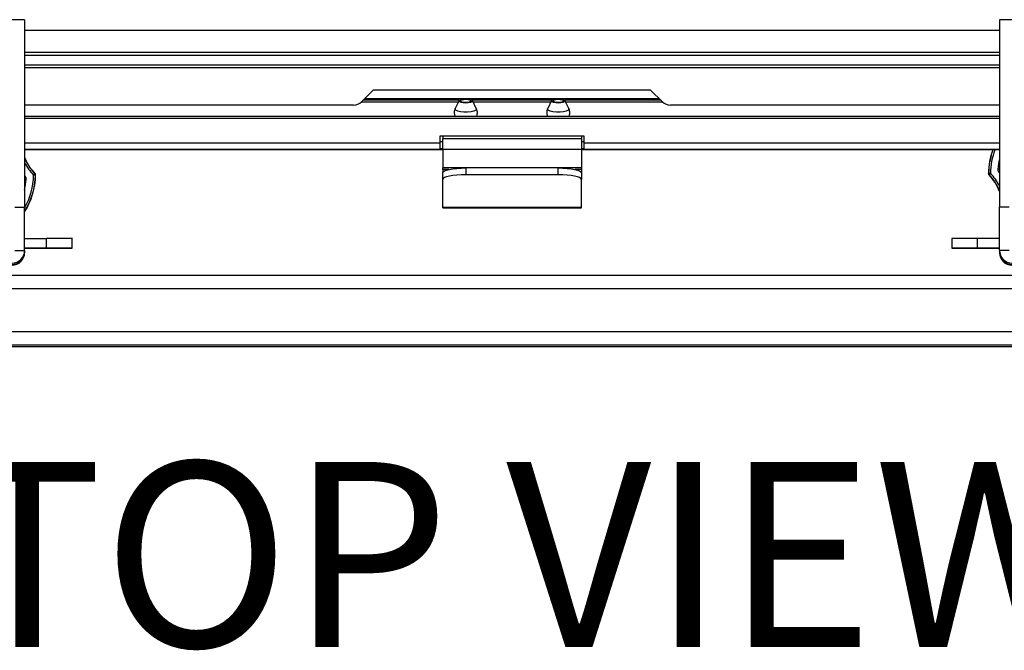
# Model space of a CAD drawing. Units: inches. Extents: x 1 to 164, y 0 to 102.
# Drawn here: x 55 to 66, y 78 to 85 of the extents above; entities that cross this region are included whole.
import ezdxf

# ---------------------------------------------------------------- set-up
doc = ezdxf.new("R2010")
doc.units = ezdxf.units.IN
doc.header["$MEASUREMENT"] = 0
doc.layers.add('LAYER0', color=7, linetype='Continuous')
doc.styles.add('SLDTEXTSTYLE0', font='TXT', dxfattribs={"width": 0.75})

msp = doc.modelspace()

# ---------------------------------------------------------------- linework, layer by layer
at = {"color": 7, "linetype": 'Continuous', "lineweight": 25}
for p, q in [((54.993, 84.529), (54.993, 82.505)), ((65.538, 84.529), (65.538, 82.505)), ((65.538, 84.414), (54.993, 84.414)), ((65.538, 84.144), (54.993, 84.144)), ((65.538, 84.039), (54.993, 84.039)), ((58.765, 83.769), (58.639, 83.643)), ((61.765, 83.769), (58.765, 83.769)), ((61.892, 83.643), (61.765, 83.769)), ((61.892, 83.643), (61.765, 83.769)), ((58.551, 83.606), (54.993, 83.606)), ((59.685, 83.637), (58.633, 83.637)), ((59.699, 83.661), (58.657, 83.661)), ((61.859, 83.675), (58.672, 83.675)), ((59.693, 83.655), (59.652, 83.571)), ((60.699, 83.661), (59.833, 83.661)), ((59.879, 83.571), (59.838, 83.655)), ((60.685, 83.637), (59.846, 83.637)), ((60.693, 83.655), (60.652, 83.571)), ((61.874, 83.661), (60.833, 83.661)), ((60.879, 83.571), (60.838, 83.655)), ((61.898, 83.637), (60.846, 83.637)), ((61.892, 83.643), (61.892, 83.643)), ((65.538, 83.606), (61.98, 83.606)), ((61.98, 83.606), (61.98, 83.606)), ((59.641, 83.52), (59.646, 83.488)), ((60.641, 83.52), (60.646, 83.488)), ((54.993, 83.488), (65.538, 83.488)), ((54.993, 83.465), (65.538, 83.465)), ((59.486, 83.27), (59.486, 83.194)), ((61.046, 83.27), (59.486, 83.27)), ((59.516, 83.208), (59.486, 83.208)), ((59.486, 83.194), (59.486, 83.132)), ((59.516, 83.27), (59.516, 83.241)), ((61.016, 83.241), (59.516, 83.241)), ((59.516, 83.128), (59.516, 83.241)), ((61.016, 83.27), (61.016, 83.241)), ((61.016, 83.241), (61.016, 83.128)), ((61.046, 83.208), (61.016, 83.208)), ((61.046, 83.194), (61.046, 83.27)), ((61.046, 83.132), (61.046, 83.194)), ((54.993, 83.132), (59.486, 83.132)), ((59.516, 83.123), (54.993, 83.123)), ((59.486, 83.137), (59.516, 83.137)), ((61.016, 83.128), (59.516, 83.128)), ((59.516, 83.128), (59.516, 82.93)), ((61.016, 83.137), (61.046, 83.137)), ((61.016, 83.128), (61.016, 82.93)), ((65.538, 83.123), (61.016, 83.123)), ((61.046, 83.132), (65.538, 83.132)), ((61.016, 82.93), (59.516, 82.93)), ((59.516, 82.911), (59.516, 82.93)), ((59.516, 82.911), (59.516, 82.877)), ((59.516, 82.803), (59.516, 82.877)), ((59.766, 82.927), (59.766, 82.854)), ((60.766, 82.927), (59.766, 82.927)), ((60.766, 82.854), (59.766, 82.854)), ((60.766, 82.854), (60.766, 82.927)), ((61.016, 82.93), (61.016, 82.911)), ((61.016, 82.911), (61.016, 82.877)), ((61.016, 82.877), (61.016, 82.803)), ((59.516, 82.5), (59.516, 82.803)), ((61.016, 82.5), (61.016, 82.803)), ((54.889, 82.505), (54.993, 82.505)), ((54.993, 82.035), (54.993, 82.505)), ((61.016, 82.5), (59.516, 82.5)), ((59.516, 82.498), (59.516, 82.5)), ((59.516, 82.498), (61.016, 82.498)), ((61.016, 82.498), (61.016, 82.5)), ((65.643, 82.505), (65.538, 82.505)), ((65.538, 82.035), (65.538, 82.505)), ((54.993, 82.166), (55.232, 82.166)), ((55.232, 82.062), (55.232, 82.166)), ((55.51, 82.061), (55.51, 82.166)), ((65.021, 82.166), (65.021, 82.061)), ((65.299, 82.062), (65.299, 82.166)), ((65.538, 82.166), (65.299, 82.166)), ((54.889, 82.035), (54.993, 82.035)), ((54.993, 82.062), (55.232, 82.062)), ((55.232, 82.061), (54.993, 82.061)), ((55.119, 82.061), (54.993, 82.061)), ((54.993, 82.061), (55.151, 82.061)), ((54.993, 82.035), (54.993, 82.021)), ((54.993, 82.021), (54.993, 82.017)), ((54.993, 82.017), (54.993, 82.012)), ((65.538, 82.062), (65.299, 82.062)), ((65.299, 82.061), (65.538, 82.061)), ((65.538, 82.061), (65.38, 82.061)), ((65.412, 82.061), (65.538, 82.061)), ((65.643, 82.035), (65.538, 82.035)), ((65.538, 82.035), (65.538, 82.021)), ((65.538, 82.021), (65.538, 82.017)), ((65.538, 82.017), (65.538, 82.012)), ((73.016, 81.764), (47.516, 81.764)), ((73.016, 81.623), (47.516, 81.623)), ((73.016, 81.155), (47.516, 81.155)), ((73.016, 81.014), (47.516, 81.014)), ((73.016, 81.012), (47.516, 81.012)), ((73.016, 80.994), (47.516, 80.994)), ((73.016, 80.993), (47.516, 80.993))]:
    msp.add_line(p, q, dxfattribs=at)
at = {"color": 8, "linetype": 'Continuous', "lineweight": 25}
for p, q in [((65.538, 84.174), (54.993, 84.174)), ((65.538, 84.009), (54.993, 84.009)), ((59.651, 83.565), (59.652, 83.571)), ((60.651, 83.565), (60.652, 83.571)), ((59.486, 83.194), (54.993, 83.194)), ((65.538, 83.194), (61.046, 83.194)), ((59.582, 82.911), (59.516, 82.911)), ((61.016, 82.911), (60.949, 82.911)), ((65.538, 82.914), (65.519, 82.916)), ((65.538, 82.875), (65.528, 82.887)), ((54.993, 82.845), (55.003, 82.834)), ((54.993, 82.017), (54.993, 82.017)), ((55.151, 82.061), (55.151, 82.061)), ((65.38, 82.061), (65.38, 82.061)), ((65.538, 82.017), (65.538, 82.017))]:
    msp.add_line(p, q, dxfattribs=at)
at = {"color": 7, "linetype": 'Continuous', "lineweight": 25, "flags": 128}
for points in [[(59.693, 83.652), (59.698, 83.66), (59.714, 83.668), (59.738, 83.673), (59.766, 83.674), (59.793, 83.673), (59.817, 83.668), (59.833, 83.66), (59.839, 83.652), (59.833, 83.643), (59.817, 83.635), (59.793, 83.63), (59.766, 83.629), (59.738, 83.63), (59.714, 83.635), (59.698, 83.643), (59.693, 83.652)], [(59.709, 83.652), (59.713, 83.658), (59.725, 83.664), (59.744, 83.668), (59.766, 83.669), (59.787, 83.668), (59.806, 83.664), (59.818, 83.658), (59.823, 83.652), (59.818, 83.645), (59.806, 83.639), (59.787, 83.635), (59.766, 83.634), (59.744, 83.635), (59.725, 83.639), (59.713, 83.645), (59.709, 83.652)], [(60.693, 83.652), (60.698, 83.66), (60.714, 83.668), (60.738, 83.673), (60.766, 83.674), (60.793, 83.673), (60.817, 83.668), (60.833, 83.66), (60.839, 83.652), (60.833, 83.643), (60.817, 83.635), (60.793, 83.63), (60.766, 83.629), (60.738, 83.63), (60.714, 83.635), (60.698, 83.643), (60.693, 83.652)], [(60.709, 83.652), (60.713, 83.658), (60.725, 83.664), (60.744, 83.668), (60.766, 83.669), (60.787, 83.668), (60.806, 83.664), (60.818, 83.658), (60.823, 83.652), (60.818, 83.645), (60.806, 83.639), (60.787, 83.635), (60.766, 83.634), (60.744, 83.635), (60.725, 83.639), (60.713, 83.645), (60.709, 83.652)], [(55.105, 82.865), (55.106, 82.865), (55.108, 82.865)], [(59.516, 82.877), (59.52, 82.886), (59.535, 82.896), (59.558, 82.905), (59.589, 82.912), (59.627, 82.919), (59.67, 82.923), (59.717, 82.926), (59.766, 82.927)], [(59.766, 82.854), (59.717, 82.853), (59.67, 82.85), (59.627, 82.846), (59.589, 82.839), (59.558, 82.832), (59.535, 82.823), (59.52, 82.813), (59.516, 82.803)], [(60.766, 82.927), (60.814, 82.926), (60.861, 82.923), (60.904, 82.919), (60.942, 82.912), (60.973, 82.905), (60.997, 82.896), (61.011, 82.886), (61.016, 82.877)], [(61.016, 82.803), (61.011, 82.813), (60.997, 82.823), (60.973, 82.832), (60.942, 82.839), (60.904, 82.846), (60.861, 82.85), (60.814, 82.853), (60.766, 82.854)], [(65.418, 82.869), (65.419, 82.87), (65.42, 82.87)], [(65.426, 82.856), (65.425, 82.855), (65.424, 82.855)], [(55.113, 82.851), (55.112, 82.851), (55.111, 82.85)], [(55.151, 82.061), (55.201, 82.061), (55.244, 82.061), (55.277, 82.061), (55.296, 82.061), (55.299, 82.061), (55.286, 82.061), (55.259, 82.061), (55.219, 82.061), (55.171, 82.061), (55.119, 82.061)], [(55.232, 82.062), (55.302, 82.061), (55.366, 82.061), (55.421, 82.061), (55.463, 82.061), (55.493, 82.061), (55.508, 82.061), (55.508, 82.061), (55.493, 82.061), (55.463, 82.061), (55.421, 82.061), (55.366, 82.061), (55.302, 82.061), (55.232, 82.061)], [(65.299, 82.062), (65.229, 82.061), (65.165, 82.061), (65.111, 82.061), (65.068, 82.061), (65.038, 82.061), (65.023, 82.061), (65.023, 82.061), (65.038, 82.061), (65.068, 82.061), (65.111, 82.061), (65.165, 82.061), (65.229, 82.061), (65.299, 82.061)], [(65.38, 82.061), (65.33, 82.061), (65.287, 82.061), (65.254, 82.061), (65.235, 82.061), (65.232, 82.061), (65.245, 82.061), (65.273, 82.061), (65.312, 82.061), (65.36, 82.061), (65.412, 82.061)]]:
    msp.add_lwpolyline(points, dxfattribs=at)
at = {"color": 8, "linetype": 'Continuous', "lineweight": 25, "flags": 128}
for points in [[(59.879, 83.571), (59.88, 83.565), (59.873, 83.553), (59.853, 83.542), (59.823, 83.534), (59.785, 83.53), (59.746, 83.53), (59.708, 83.534), (59.678, 83.542), (59.658, 83.553), (59.651, 83.565), (59.651, 83.565)], [(60.879, 83.571), (60.88, 83.565), (60.873, 83.553), (60.853, 83.542), (60.823, 83.534), (60.785, 83.53), (60.746, 83.53), (60.708, 83.534), (60.678, 83.542), (60.658, 83.553), (60.651, 83.565), (60.651, 83.565)], [(65.528, 82.887), (65.531, 82.889), (65.534, 82.892), (65.537, 82.894), (65.538, 82.895)]]:
    msp.add_lwpolyline(points, dxfattribs=at)
at = {"color": 7, "linetype": 'Continuous', "lineweight": 25}
for centre, radius, start, end in [((54.892, 57.05), 27.479, 89.7898, 90.0704), ((65.639, 57.05), 27.479, 89.9296, 90.2103), ((58.551, 83.731), 0.125, 270, 315), ((61.98, 83.731), 0.125, 225, 270), ((61.98, 83.731), 0.125, 225, 270), ((66.168, 82.86), 0.75, 159.4839, 179.3178), ((66.168, 82.86), 0.748, 159.4282, 179.2404), ((55.463, 83.217), 0.5, 200.0762, 224.7215), ((55.463, 83.217), 0.502, 200.8051, 224.6132), ((58.972, 78.924), 5.521, 134.4621, 134.6695), ((55.091, 82.85), 0.02, 359.2497, 44.6008), ((65.373, 78.171), 4.699, 89.1855, 89.4293), ((65.44, 82.87), 0.02, 179.2469, 224.6035), ((65.068, 82.503), 0.5, 20.0746, 44.7232), ((70.142, 78.098), 6.699, 134.5771, 134.7483), ((65.068, 82.503), 0.502, 20.8055, 44.6128), ((54.363, 82.86), 0.75, 327.112, 359.3185), ((54.363, 82.86), 0.748, 327.3947, 359.2404), ((55.044, 78.876), 3.975, 89.0288, 89.3171), ((55.31, 43.929), 38.237, 89.6998, 90.1163), ((65.222, 43.928), 38.238, 89.8837, 90.3001), ((54.859, 82.035), 0.135, 269.9999, 359.9996), ((54.859, 82.021), 0.135, 270.0014, 359.9991), ((54.859, 82.017), 0.135, 269.9999, 359.9996), ((54.859, 82.012), 0.135, 270.0014, 359.9991), ((65.673, 82.035), 0.135, 180.0002, 270.0003), ((65.673, 82.021), 0.135, 180.0006, 269.9989), ((65.673, 82.012), 0.135, 180.0006, 269.9989)]:
    msp.add_arc(centre, radius, start, end, dxfattribs=at)
at = {"color": 8, "linetype": 'Continuous', "lineweight": 25}
for centre, radius, start, end in [((66.168, 82.86), 0.728, 158.8386, 179.2397), ((55.463, 83.217), 0.522, 205.9717, 224.6131), ((66.168, 82.86), 0.651, 165.3908, 175.0978), ((65.068, 82.503), 0.522, 25.9723, 44.6129), ((54.363, 82.86), 0.728, 329.9464, 359.24), ((53.995, 84.031), 1.565, 309.6199, 310.0745), ((54.507, 76.971), 5.855, 85.0575, 85.2408), ((54.363, 82.86), 0.651, 345.39, 355.0992)]:
    msp.add_arc(centre, radius, start, end, dxfattribs=at)
at = {"color": 7, "linetype": 'Continuous', "lineweight": 25}
for points, knots in [([(59.654, 83.571), (59.652, 83.569), (59.644, 83.557), (59.641, 83.539), (59.641, 83.523), (59.641, 83.52)], [0, 0, 0, 0, 0.137294, 0.799183, 1, 1, 1, 1]), ([(59.885, 83.488), (59.887, 83.496), (59.893, 83.516), (59.89, 83.546), (59.881, 83.565), (59.877, 83.571)], [0, 0, 0, 0, 0.282347, 0.74098, 1, 1, 1, 1]), ([(60.654, 83.571), (60.652, 83.569), (60.644, 83.557), (60.641, 83.539), (60.641, 83.523), (60.641, 83.52)], [0, 0, 0, 0, 0.137304, 0.799183, 1, 1, 1, 1]), ([(60.885, 83.488), (60.887, 83.496), (60.893, 83.516), (60.89, 83.546), (60.881, 83.565), (60.877, 83.571)], [0, 0, 0, 0, 0.282349, 0.740981, 1, 1, 1, 1]), ([(55.113, 82.851), (55.113, 82.854), (55.113, 82.859), (55.11, 82.863), (55.108, 82.865), (55.108, 82.865)], [0, 0, 0, 0, 0.499041, 0.925, 1, 1, 1, 1]), ([(65.418, 82.869), (65.418, 82.866), (65.419, 82.861), (65.422, 82.857), (65.423, 82.855), (65.424, 82.855)], [0, 0, 0, 0, 0.498986, 0.924899, 1, 1, 1, 1]), ([(65.519, 82.916), (65.519, 82.914), (65.519, 82.908), (65.521, 82.898), (65.526, 82.89), (65.528, 82.887)], [0, 0, 0, 0, 0.1363408, 0.5681834, 1, 1, 1, 1]), ([(55.012, 82.805), (55.012, 82.806), (55.012, 82.812), (55.01, 82.822), (55.005, 82.83), (55.003, 82.834)], [0, 0, 0, 0, 0.136349, 0.568214, 1, 1, 1, 1])]:
    msp.add_open_spline(points, degree=3, knots=knots, dxfattribs=at)

# ---------------------------------------------------------------- texts
at = {"layer": 'LAYER0', "insert": (54.205, 79.751), "char_height": 2, "attachment_point": 1, "style": 'SLDTEXTSTYLE0'}
msp.add_mtext('TOP VIEW', dxfattribs=at)

doc.saveas('drawing.dxf')
